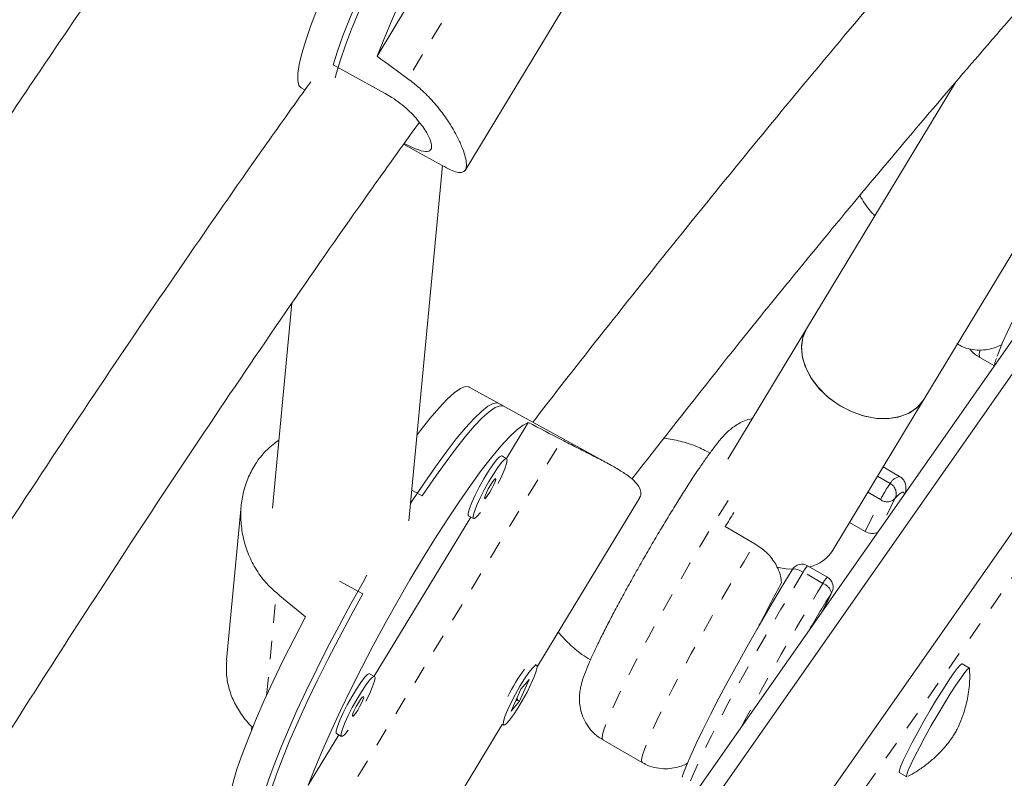
# Model space of a CAD drawing. Extents: x -72 to 631, y -9 to 546.
# Drawn here: x 507 to 512, y 206 to 211 of the extents above; entities that cross this region are included whole.
import ezdxf

# ---------------------------------------------------------------- set-up
doc = ezdxf.new("R2010")
doc.units = 0
doc.header["$LTSCALE"] = 0.125
doc.header["$MEASUREMENT"] = 0
doc.linetypes.add('PHANTOM', pattern=[0.5, 0.25, -0.05, 0.05, -0.05, 0.05, -0.05])
doc.layers.add('CONTOUR', color=7, linetype='CONTINUOUS')

msp = doc.modelspace()

# ---------------------------------------------------------------- linework, layer by layer
at = {"layer": 'CONTOUR', "linetype": 'Continuous', "lineweight": 15}
for p, q in [((511.88495, 208.49746), (514.71561, 213.18328)), ((509.37281, 209.75332), (509.95346, 210.71126)), ((509.05858, 210.65384), (508.89152, 210.37825)), ((508.9352, 210.1749), (508.65042, 210.33187)), ((512.05791, 210.23426), (511.24299, 208.88526)), ((508.47521, 210.2058), (508.49632, 210.19417)), ((509.03669, 209.89632), (509.24829, 209.77968)), ((510.51271, 205.98668), (513.20745, 209.83583)), ((509.06554, 207.83268), (509.24933, 209.77954)), ((513.04542, 209.78868), (510.35068, 205.93954)), ((510.94466, 205.73729), (513.6394, 209.58644)), ((508.42486, 209.02595), (508.31886, 207.90317)), ((511.24299, 208.88526), (510.81105, 208.17023)), ((512.19214, 208.72863), (512.27127, 208.68294)), ((509.58539, 208.4614), (509.39554, 208.56605)), ((511.387, 207.67317), (511.88495, 208.49746)), ((510.16862, 208.13993), (509.55827, 208.47635)), ((509.71906, 208.37205), (509.59922, 208.17435)), ((509.60064, 208.17357), (509.57351, 208.18852)), ((511.75195, 208.0769), (511.66219, 208.12872)), ((509.13872, 207.96927), (509.08142, 208.00086)), ((509.76755, 207.03311), (510.32831, 207.95824)), ((508.14743, 207.91599), (508.06756, 207.06991)), ((509.40468, 207.85339), (508.87613, 206.98141)), ((509.39249, 207.86011), (509.41961, 207.84516)), ((510.79741, 207.80141), (510.9594, 207.70789)), ((511.47818, 207.8241), (511.56326, 207.77498)), ((511.35693, 207.52468), (511.24894, 207.58703)), ((511.16369, 207.56407), (511.16432, 207.56543)), ((508.68613, 207.5026), (508.81334, 207.43248)), ((511.33257, 207.34206), (511.38186, 207.44316)), ((509.76496, 207.04216), (509.75711, 207.04648)), ((512.135, 207.0258), (512.09451, 207.04918)), ((508.87754, 206.98063), (508.85042, 206.99558)), ((509.67103, 206.84532), (509.72357, 206.9647)), ((509.72357, 206.9647), (509.67787, 206.91058)), ((509.67787, 206.91058), (509.62533, 206.7912)), ((509.62533, 206.7912), (509.67103, 206.84532)), ((509.65342, 206.85503), (509.67103, 206.84532)), ((509.66156, 206.85872), (509.65477, 206.84756)), ((508.2058, 206.70559), (508.20396, 206.68609)), ((508.99581, 205.75993), (509.57646, 206.71787)), ((509.57609, 206.71807), (509.58394, 206.71374)), ((508.68158, 206.66045), (508.51453, 206.38485)), ((508.6694, 206.66717), (508.69652, 206.65222)), ((510.12676, 206.63363), (510.34274, 206.50894)), ((511.75076, 206.45379), (511.79125, 206.43041))]:
    msp.add_line(p, q, dxfattribs=at)
at = {"layer": 'CONTOUR', "linetype": 'PHANTOM', "lineweight": 0}
for p, q in [((510.28044, 212.26959), (509.05965, 210.25557)), ((513.68497, 209.40058), (510.99023, 205.55144)), ((508.68266, 206.26218), (509.90345, 208.2762)), ((511.63166, 208.07817), (511.70133, 208.03795)), ((511.56326, 207.77498), (511.64824, 207.94929)), ((511.64824, 207.94929), (511.57822, 207.98971)), ((511.72705, 207.95494), (511.64773, 207.79223)), ((511.33224, 207.49016), (511.22425, 207.55251)), ((508.28644, 206.87635), (508.33963, 207.43975)), ((511.33145, 207.34047), (511.37967, 207.43938)), ((511.38186, 207.44316), (511.37967, 207.43938))]:
    msp.add_line(p, q, dxfattribs=at)
at = {"layer": 'CONTOUR', "linetype": 'Continuous', "lineweight": 15, "flags": 128}
for points in [[(508.89152, 210.37825), (508.92754, 210.47042), (508.96934, 210.57015), (509.01647, 210.67638), (509.06845, 210.788), (509.12471, 210.90383), (509.18468, 211.02266), (509.24772, 211.14323), (509.31317, 211.26427), (509.38034, 211.38452), (509.44851, 211.50269), (509.51699, 211.61756), (509.58503, 211.72792), (509.65193, 211.83259), (509.71699, 211.93048), (509.77951, 212.02056), (509.83885, 212.10188), (509.89437, 212.17359), (509.94549, 212.23492), (509.99168, 212.28525), (510.03244, 212.32402), (510.06736, 212.35085), (510.09605, 212.36544)], [(508.65042, 210.33187), (508.67426, 210.40647), (508.70444, 210.49026), (508.74066, 210.58236), (508.78253, 210.68184), (508.82963, 210.78765), (508.88147, 210.89869), (508.93751, 211.01382), (508.99716, 211.13185), (509.05982, 211.25154), (509.12482, 211.37166), (509.19151, 211.49097), (509.21294, 211.52852)], [(509.19034, 211.42587), (509.12428, 211.30607), (509.06018, 211.18597), (508.99872, 211.06683), (508.94051, 210.94988), (508.88618, 210.83633), (508.83628, 210.72736), (508.79132, 210.62409), (508.75179, 210.5276), (508.71807, 210.43889), (508.69053, 210.35888), (508.66945, 210.28839), (508.66239, 210.26102)], [(508.87561, 211.30068), (508.81344, 211.1805), (508.75454, 211.06246), (508.69952, 210.94779), (508.64897, 210.83769), (508.60341, 210.73332), (508.56334, 210.63579), (508.52916, 210.54612), (508.50124, 210.46525), (508.47987, 210.39404), (508.46528, 210.33323), (508.45762, 210.28347), (508.45698, 210.24527), (508.46335, 210.21904), (508.47521, 210.2058)], [(512.2871, 208.73461), (512.29511, 208.75725), (512.31475, 208.80625), (512.34103, 208.86577), (512.37357, 208.93496), (512.41191, 209.01284), (512.4555, 209.09829), (512.50372, 209.1901), (512.55588, 209.28695), (512.61124, 209.38746), (512.66901, 209.49021), (512.72837, 209.59373), (512.78846, 209.69653), (512.84844, 209.79715), (512.90744, 209.89416), (512.96462, 209.98618), (513.01917, 210.07188), (513.07031, 210.15006), (513.11732, 210.21959)], [(511.24299, 208.88526), (511.24282, 208.88498), (511.22226, 208.83683), (511.21483, 208.78309), (511.22082, 208.72583), (511.24, 208.66725), (511.27163, 208.60959), (511.31449, 208.55507), (511.36694, 208.50579), (511.42696, 208.46364), (511.49225, 208.43025), (511.56029, 208.40688), (511.62847, 208.39445), (511.69418, 208.39344), (511.75488, 208.40387), (511.80825, 208.42534), (511.85222, 208.45705), (511.88495, 208.49746)], [(511.88495, 208.49746), (511.8799, 208.48956), (511.84483, 208.45042), (511.79897, 208.42054), (511.74407, 208.40107), (511.68226, 208.39275), (511.61589, 208.39591), (511.54754, 208.41043), (511.47981, 208.43573), (511.41532, 208.47087), (511.35654, 208.51447), (511.30573, 208.56488), (511.26485, 208.62014), (511.23546, 208.67815), (511.2187, 208.73666), (511.2152, 208.79343), (511.22511, 208.84627), (511.24299, 208.88526)], [(509.39554, 208.56605), (509.39407, 208.56679), (509.37394, 208.56838), (509.3472, 208.55756), (509.31415, 208.53445), (509.27513, 208.49928), (509.23055, 208.45243), (509.18088, 208.39439), (509.12664, 208.32577), (509.11002, 208.30384)], [(509.0745, 207.92754), (509.08408, 207.94231), (509.14869, 208.0396), (509.21081, 208.12921), (509.26982, 208.21023), (509.32509, 208.28181), (509.37605, 208.3432), (509.42218, 208.39378), (509.463, 208.43301), (509.49808, 208.4605), (509.52706, 208.47595), (509.54964, 208.47921), (509.55827, 208.47635)], [(509.58539, 208.4614), (509.58431, 208.46196), (509.5645, 208.46387), (509.53819, 208.45355), (509.50564, 208.43111), (509.4672, 208.39679), (509.42325, 208.35094), (509.37427, 208.29404), (509.32075, 208.22667), (509.26324, 208.14954), (509.20236, 208.06344), (509.13872, 207.96927)], [(508.51453, 206.38485), (508.55055, 206.47703), (508.59234, 206.57676), (508.63948, 206.68299), (508.69145, 206.79461), (508.74772, 206.91044), (508.80769, 207.02927), (508.87073, 207.14984), (508.93618, 207.27088), (509.00334, 207.39112), (509.07152, 207.5093), (509.13999, 207.62417), (509.20803, 207.73452), (509.27494, 207.8392), (509.33999, 207.93709), (509.40252, 208.02717), (509.46185, 208.10849), (509.51737, 208.1802), (509.5685, 208.24153), (509.61468, 208.29186), (509.65545, 208.33063), (509.69036, 208.35746), (509.71906, 208.37205)], [(509.57351, 208.18852), (509.57249, 208.18889), (509.56221, 208.18416), (509.54606, 208.16757), (509.52523, 208.14036), (509.50126, 208.10454), (509.47595, 208.06277), (509.45115, 208.01815), (509.42872, 207.97399), (509.41031, 207.93356), (509.3973, 207.89986), (509.39064, 207.87539), (509.39083, 207.86196), (509.39249, 207.86011)], [(509.55367, 208.03802), (509.57421, 208.08057), (509.59007, 208.11798), (509.59999, 208.14734), (509.60326, 208.16646), (509.59962, 208.17394), (509.58934, 208.16921), (509.57318, 208.15262), (509.55235, 208.12541), (509.52839, 208.08959), (509.50307, 208.04782), (509.47827, 208.0032), (509.45584, 207.95904), (509.43744, 207.91861), (509.42442, 207.88491), (509.41776, 207.86044), (509.41795, 207.84701), (509.42498, 207.84563), (509.43832, 207.85639), (509.45692, 207.87841)], [(509.50824, 207.9894), (509.52024, 208.01048), (509.5307, 208.03139), (509.53803, 208.04895), (509.54111, 208.06049), (509.53948, 208.06424), (509.53337, 208.05963), (509.52373, 208.04737), (509.51201, 208.02933), (509.50001, 208.00825), (509.48955, 207.98733), (509.48222, 207.96977), (509.47914, 207.95824), (509.48077, 207.95449), (509.48688, 207.9591), (509.49652, 207.97135), (509.50824, 207.9894)], [(511.07868, 207.57861), (511.13052, 207.57016), (511.16819, 207.56817)], [(508.27343, 206.33848), (508.29726, 206.41308), (508.32744, 206.49686), (508.36366, 206.58897), (508.40554, 206.68845), (508.45264, 206.79425), (508.50448, 206.9053), (508.56051, 207.02043), (508.62017, 207.13846), (508.68282, 207.25815), (508.74783, 207.37827), (508.81451, 207.49758), (508.83595, 207.53513)], [(510.56165, 206.42815), (510.56803, 206.44789), (510.58506, 206.49268), (510.60884, 206.54828), (510.63904, 206.61389), (510.67523, 206.68858), (510.71688, 206.77128), (510.76342, 206.86081), (510.81416, 206.95589), (510.86839, 207.05518), (510.92534, 207.15725), (510.98419, 207.26064), (511.0441, 207.36389), (511.10422, 207.46552), (511.16369, 207.56407)], [(508.81334, 207.43248), (508.74728, 207.31267), (508.68319, 207.19258), (508.62172, 207.07344), (508.56352, 206.95649), (508.50918, 206.84294), (508.45928, 206.73396), (508.41433, 206.6307), (508.37479, 206.53421), (508.34108, 206.4455), (508.31354, 206.36549), (508.29246, 206.295), (508.2809, 206.24827)], [(508.49862, 207.30728), (508.43645, 207.18711), (508.37754, 207.06907), (508.32252, 206.95439), (508.27197, 206.8443), (508.22642, 206.73993), (508.18634, 206.6424), (508.15216, 206.55273), (508.12424, 206.47186), (508.10288, 206.40065), (508.08829, 206.33984), (508.08063, 206.29007), (508.07998, 206.25188), (508.08636, 206.22565), (508.09822, 206.21241)], [(509.6059, 206.79677), (509.59143, 206.76114), (509.58312, 206.73416), (509.58158, 206.71785), (509.58693, 206.71341), (509.59877, 206.72118), (509.61622, 206.74057), (509.638, 206.77015), (509.66247, 206.80773), (509.68783, 206.85052), (509.7122, 206.89534), (509.73378, 206.93887), (509.75095, 206.97788), (509.76244, 207.00948), (509.76742, 207.03132), (509.76549, 207.0418), (509.75682, 207.04012), (509.74203, 207.02641), (509.72224, 207.00169), (509.6989, 206.9678), (509.67374, 206.92724), (509.64864, 206.88302), (509.62546, 206.83843), (509.6059, 206.79677)], [(511.75076, 206.45379), (511.74986, 206.45494), (511.75117, 206.4668), (511.75951, 206.49031), (511.77452, 206.52452), (511.79559, 206.56802), (511.82187, 206.61903), (511.85227, 206.67546), (511.88555, 206.73501), (511.92035, 206.79523), (511.95525, 206.85366), (511.98881, 206.9079), (512.01965, 206.95574), (512.04653, 206.99523), (512.06834, 207.02473), (512.08417, 207.04304), (512.0934, 207.04942), (512.09451, 207.04918)], [(508.85042, 206.99558), (508.8494, 206.99595), (508.83912, 206.99121), (508.82296, 206.97463), (508.80213, 206.94742), (508.77817, 206.9116), (508.75285, 206.86983), (508.72806, 206.82521), (508.70563, 206.78105), (508.68722, 206.74062), (508.6742, 206.70692), (508.66755, 206.68245), (508.66774, 206.66902), (508.6694, 206.66717)], [(508.83057, 206.84508), (508.85111, 206.88763), (508.86697, 206.92504), (508.8769, 206.9544), (508.88016, 206.97352), (508.87652, 206.981), (508.86624, 206.97627), (508.85009, 206.95968), (508.82925, 206.93247), (508.80529, 206.89665), (508.77997, 206.85488), (508.75518, 206.81026), (508.73275, 206.7661), (508.71434, 206.72567), (508.70133, 206.69197), (508.69467, 206.6675), (508.69486, 206.65407), (508.70189, 206.65269), (508.71523, 206.66345), (508.73383, 206.68546)], [(511.79465, 206.43093), (511.79035, 206.43156), (511.79167, 206.44342), (511.8, 206.46693), (511.81501, 206.50114), (511.83609, 206.54464), (511.86237, 206.59565), (511.89277, 206.65208), (511.92605, 206.71163), (511.96085, 206.77185), (511.99574, 206.83028), (512.0293, 206.88452), (512.06015, 206.93236), (512.08703, 206.97184), (512.10883, 207.00135), (512.12467, 207.01966), (512.1339, 207.02604), (512.13624, 207.02268)], [(508.78515, 206.79646), (508.79715, 206.81754), (508.80761, 206.83845), (508.81494, 206.85601), (508.81802, 206.86755), (508.81638, 206.8713), (508.81028, 206.86669), (508.80063, 206.85443), (508.78892, 206.83639), (508.77691, 206.81531), (508.76645, 206.79439), (508.75912, 206.77683), (508.75604, 206.7653), (508.75768, 206.76155), (508.76379, 206.76615), (508.77343, 206.77841), (508.78515, 206.79646)]]:
    msp.add_lwpolyline(points, dxfattribs=at)
at = {"layer": 'CONTOUR', "linetype": 'PHANTOM', "lineweight": 0, "flags": 128}
for points in [[(510.81313, 207.94495), (510.77916, 207.89057), (510.72132, 207.79634), (510.66215, 207.69795), (510.60249, 207.59677), (510.54317, 207.49424), (510.48502, 207.39177), (510.42886, 207.29083), (510.37547, 207.19281), (510.32562, 207.0991), (510.27999, 207.01101), (510.23923, 206.92978), (510.20391, 206.85655), (510.17452, 206.79234), (510.15148, 206.73807), (510.13511, 206.69448), (510.12564, 206.66219), (510.12321, 206.64166), (510.12676, 206.63363)], [(511.77826, 207.97868), (511.77598, 207.99054), (511.76661, 207.99096), (511.75022, 207.97903), (511.72705, 207.95494)], [(510.34274, 206.50894), (510.34113, 206.5104), (510.33931, 206.52367), (510.34453, 206.54887), (510.35672, 206.58563), (510.37573, 206.63345), (510.40127, 206.69165), (510.43299, 206.75942), (510.47046, 206.83581), (510.51313, 206.91975), (510.56042, 207.01006), (510.61166, 207.10548), (510.66614, 207.20467), (510.72309, 207.30625), (510.78172, 207.40879), (510.8412, 207.51086), (510.9007, 207.61103), (510.9594, 207.70789)], [(511.16432, 207.56543), (511.16601, 207.5673), (511.17032, 207.56921), (511.17644, 207.56972), (511.18415, 207.56881), (511.19315, 207.56653), (511.20309, 207.56295), (511.21359, 207.55822), (511.22425, 207.55251)], [(511.22425, 207.55251), (511.16377, 207.45233), (511.10262, 207.3491), (511.04161, 207.24416), (510.98152, 207.1389), (510.92315, 207.03469), (510.86726, 206.93289), (510.81458, 206.83483), (510.7658, 206.7418), (510.72155, 206.65501), (510.68242, 206.57559), (510.64892, 206.50459), (510.62148, 206.44294), (510.60046, 206.39143), (510.58614, 206.35074), (510.57871, 206.32142), (510.57826, 206.30383), (510.58146, 206.29894)]]:
    msp.add_lwpolyline(points, dxfattribs=at)
at = {"layer": 'CONTOUR', "linetype": 'PHANTOM', "lineweight": 0}
for centre, radius, start, end in [((512.2313, 208.74558), 0.04268, 155.26463, 203.40491), ((410.23242, 256.48089), 118.16539, 324.1761697, 335.8238376), ((511.76958, 208.00165), 0.0773, 103.19325, 151.99378), ((512.1826, 207.68957), 0.59413, 144.10026, 154.07839), ((511.67126, 207.98314), 0.06251, 333.18482, 61.24896), ((511.68439, 207.99758), 0.06032, 233.18886, 315.01534), ((511.35146, 207.4876), 0.14281, 135.87868, 152.9667), ((511.44267, 207.43725), 0.12246, 134.44483, 154.40054), ((523.35615, 200.15371), 14.08538, 148.610302, 152.269921), ((511.30566, 207.41779), 0.0771, 16.25693, 69.83264)]:
    msp.add_arc(centre, radius, start, end, dxfattribs=at)
at = {"layer": 'CONTOUR', "linetype": 'Continuous', "lineweight": 15}
for centre, radius, start, end in [((520.28903, 201.99146), 11.12863, 148.062854, 148.528639), ((511.60092, 207.83222), 0.06851, 236.66021, 298.43748), ((511.2056, 207.78831), 0.21486, 284.72701, 327.59497), ((511.21769, 207.5329), 0.0625, 60, 148.63029), ((511.32568, 207.47055), 0.0625, 334.00911, 60), ((522.92427, 200.40659), 13.51805, 148.650891, 149.659464), ((510.60602, 206.367), 1.11875, 144.27372, 153.28243)]:
    msp.add_arc(centre, radius, start, end, dxfattribs=at)
for centre, major_axis, ratio, start_param, end_param in [((512.30471, 209.62935), (6.57245, -4.07685), 0.1661767, 4.2722537, 4.3017146), ((511.92771, 205.63596), (6.57245, -4.07685), 0.1661767, 1.9848883, 2.0143493), ((505.91863, 208.94815), (5.94375, -4.7559), 0.0473825, 1.1600336, 1.1894945)]:
    msp.add_ellipse(centre, major_axis=major_axis, ratio=ratio, start_param=start_param, end_param=end_param, dxfattribs=at)
for points, knots in [([(525.26713, 234.39282), (525.1357, 234.28006), (524.75521, 233.95363), (524.12886, 233.40687), (523.38955, 232.74978), (522.65468, 232.08406), (521.92427, 231.40995), (521.19846, 230.72752), (520.47735, 230.03687), (519.76103, 229.33809), (519.04961, 228.6313), (518.34319, 227.91659), (517.64187, 227.19406), (516.94576, 226.46383), (516.25495, 225.72599), (515.56954, 224.98066), (514.88962, 224.22793), (514.21531, 223.46793), (513.54668, 222.70076), (512.88384, 221.92652), (512.22689, 221.14534), (511.57591, 220.35732), (510.931, 219.56258), (510.29225, 218.76124), (509.65976, 217.9534), (509.03361, 217.13919), (508.41389, 216.31872), (507.8007, 215.49211), (507.19411, 214.65948), (506.59422, 213.82094), (506.00112, 212.97663), (505.41488, 212.12666), (504.83559, 211.27116), (504.26333, 210.41024), (503.6982, 209.54403), (503.14026, 208.67265), (502.58959, 207.79624), (502.04629, 206.91491), (501.51041, 206.0288), (500.98205, 205.13802), (500.46128, 204.24271), (499.94817, 203.34301), (499.44279, 202.43902), (498.94522, 201.5309), (498.45553, 200.61876), (497.97379, 199.70273), (497.50008, 198.78296), (497.03445, 197.85956), (496.57697, 196.93268), (496.12771, 196.00245), (495.68675, 195.069), (495.25412, 194.13246), (494.82992, 193.19297), (494.41418, 192.25066), (494.00698, 191.30567), (493.60837, 190.35814), (493.21841, 189.40819), (492.83715, 188.45597), (492.46466, 187.50162), (492.10098, 186.54526), (491.74618, 185.58704), (491.40029, 184.62709), (491.06337, 183.66556), (490.73547, 182.70258), (490.41664, 181.73828), (490.10692, 180.77281), (489.80636, 179.80631), (489.51501, 178.83891), (489.2329, 177.87075), (488.96008, 176.90198), (488.69658, 175.93272), (488.44246, 174.96313), (488.19773, 173.99333), (487.96245, 173.02347), (487.73664, 172.05369), (487.52034, 171.08413), (487.31357, 170.11492), (487.11645, 169.14622), (486.97334, 168.40866), (486.89583, 167.99405), (486.87861, 167.90195)], [0, 0, 0, 0, 0.0068715, 0.0198922, 0.0329126, 0.045933, 0.0589532, 0.0719733, 0.0849933, 0.0980131, 0.1110328, 0.1240524, 0.1370718, 0.1500911, 0.1631102, 0.1761292, 0.1891481, 0.2021668, 0.2151855, 0.228204, 0.2412224, 0.2542406, 0.2672588, 0.2802769, 0.2932948, 0.3063127, 0.3193304, 0.3323481, 0.3453657, 0.3583833, 0.3714007, 0.3844181, 0.3974355, 0.4104528, 0.42347, 0.4364872, 0.4495044, 0.4625216, 0.4755387, 0.4885559, 0.501573, 0.5145901, 0.5276073, 0.5406245, 0.5536416, 0.5666589, 0.5796761, 0.5926934, 0.6057108, 0.6187282, 0.6317456, 0.6447632, 0.6577808, 0.6707985, 0.6838163, 0.6968341, 0.7098521, 0.7228702, 0.7358884, 0.7489067, 0.7619251, 0.7749437, 0.7879624, 0.8009812, 0.8140002, 0.8270193, 0.8400385, 0.8530579, 0.8660775, 0.8790972, 0.892117, 0.905137, 0.9181572, 0.9311775, 0.944198, 0.9572186, 0.9702394, 0.9832603, 0.9962814, 1, 1, 1, 1]), ([(489.57994, 166.34234), (489.71137, 166.4551), (490.09186, 166.78152), (490.71821, 167.32829), (491.45752, 167.98538), (492.1924, 168.6511), (492.9228, 169.3252), (493.64861, 170.00764), (494.36972, 170.69829), (495.08604, 171.39706), (495.79746, 172.10386), (496.50388, 172.81857), (497.2052, 173.54109), (497.90131, 174.27133), (498.59212, 175.00917), (499.27754, 175.7545), (499.95745, 176.50722), (500.63177, 177.26723), (501.30039, 178.0344), (501.96323, 178.80864), (502.62018, 179.58982), (503.27116, 180.37784), (503.91607, 181.17257), (504.55482, 181.97392), (505.18731, 182.78176), (505.81346, 183.59597), (506.43318, 184.41644), (507.04637, 185.24305), (507.65296, 186.07568), (508.25285, 186.91421), (508.84596, 187.75853), (509.43219, 188.6085), (510.01148, 189.464), (510.58374, 190.32492), (511.14887, 191.19113), (511.70681, 192.06251), (512.25748, 192.93892), (512.80078, 193.82025), (513.33666, 194.70636), (513.86502, 195.59714), (514.38579, 196.49244), (514.8989, 197.39215), (515.40428, 198.29614), (515.90185, 199.20426), (516.39154, 200.1164), (516.87328, 201.03243), (517.34699, 201.9522), (517.81263, 202.87559), (518.2701, 203.80247), (518.71936, 204.73271), (519.16033, 205.66616), (519.59295, 206.6027), (520.01715, 207.54219), (520.43289, 208.4845), (520.84009, 209.42949), (521.2387, 210.37702), (521.62866, 211.32697), (522.00992, 212.27919), (522.38241, 213.23354), (522.74609, 214.1899), (523.1009, 215.14812), (523.44678, 216.10806), (523.7837, 217.0696), (524.1116, 218.03258), (524.43043, 218.99688), (524.74015, 219.96235), (525.04071, 220.92885), (525.33206, 221.89625), (525.61417, 222.86441), (525.88699, 223.83318), (526.15049, 224.80244), (526.40461, 225.77203), (526.64934, 226.74183), (526.88462, 227.71168), (527.11043, 228.68146), (527.32673, 229.65103), (527.53351, 230.62023), (527.73062, 231.58894), (527.87373, 232.32649), (527.95124, 232.7411), (527.96846, 232.83321)], [0, 0, 0, 0, 0.0068715, 0.0198922, 0.0329126, 0.045933, 0.0589532, 0.0719733, 0.0849933, 0.0980131, 0.1110328, 0.1240524, 0.1370718, 0.1500911, 0.1631102, 0.1761292, 0.1891481, 0.2021668, 0.2151855, 0.228204, 0.2412224, 0.2542406, 0.2672588, 0.2802769, 0.2932948, 0.3063127, 0.3193304, 0.3323481, 0.3453657, 0.3583833, 0.3714007, 0.3844181, 0.3974355, 0.4104528, 0.42347, 0.4364872, 0.4495044, 0.4625216, 0.4755387, 0.4885559, 0.501573, 0.5145901, 0.5276073, 0.5406245, 0.5536416, 0.5666589, 0.5796761, 0.5926934, 0.6057108, 0.6187282, 0.6317456, 0.6447632, 0.6577808, 0.6707985, 0.6838163, 0.6968341, 0.7098521, 0.7228702, 0.7358884, 0.7489067, 0.7619251, 0.7749437, 0.7879624, 0.8009812, 0.8140002, 0.8270193, 0.8400385, 0.8530579, 0.8660775, 0.8790972, 0.892117, 0.905137, 0.9181572, 0.9311775, 0.944198, 0.9572186, 0.9702394, 0.9832603, 0.9962814, 1, 1, 1, 1]), ([(489.21353, 167.46748), (489.24474, 167.6338), (489.3354, 168.11698), (489.49279, 168.91772), (489.68883, 169.8698), (489.89447, 170.8225), (490.10952, 171.77563), (490.334, 172.72908), (490.56787, 173.68269), (490.81108, 174.63632), (491.06361, 175.58983), (491.32543, 176.54308), (491.59648, 177.49592), (491.87674, 178.44822), (492.16616, 179.39983), (492.46469, 180.35061), (492.77231, 181.30042), (493.08895, 182.24911), (493.41458, 183.19655), (493.74914, 184.14259), (494.09259, 185.08709), (494.44488, 186.02992), (494.80595, 186.97093), (495.17576, 187.90997), (495.55424, 188.84692), (495.94134, 189.78162), (496.33701, 190.71395), (496.74118, 191.64376), (497.1538, 192.57091), (497.5748, 193.49527), (498.00412, 194.41669), (498.44171, 195.33505), (498.88748, 196.25019), (499.34138, 197.16199), (499.80335, 198.07031), (500.2733, 198.97502), (500.75118, 199.87597), (501.2369, 200.77304), (501.73041, 201.6661), (502.23162, 202.55499), (502.74046, 203.43961), (503.25685, 204.31981), (503.78072, 205.19546), (504.31198, 206.06643), (504.85057, 206.9326), (505.3964, 207.79383), (505.94938, 208.64999), (506.50944, 209.50096), (507.07649, 210.34661), (507.65044, 211.18682), (508.23122, 212.02145), (508.81873, 212.85039), (509.41289, 213.67352), (510.0136, 214.4907), (510.62078, 215.30182), (511.23434, 216.10676), (511.85418, 216.90539), (512.48021, 217.69761), (513.11234, 218.48329), (513.75048, 219.26231), (514.39452, 220.03456), (515.04437, 220.79993), (515.69994, 221.55829), (516.36112, 222.30955), (517.02782, 223.05358), (517.69993, 223.79028), (518.37737, 224.51954), (519.06001, 225.24124), (519.74777, 225.95529), (520.44053, 226.66158), (521.1382, 227.36), (521.84068, 228.05045), (522.54784, 228.73282), (523.2596, 229.40703), (523.97584, 230.07295), (524.69644, 230.73055), (525.42137, 231.37951), (526.12598, 231.99921), (526.59069, 232.39869), (526.81085, 232.58795)], [0, 0, 0, 0, 0.0068667, 0.0199491, 0.0330318, 0.0461145, 0.0591974, 0.0722805, 0.0853637, 0.098447, 0.1115305, 0.1246142, 0.137698, 0.1507819, 0.163866, 0.1769502, 0.1900345, 0.203119, 0.2162037, 0.2292884, 0.2423733, 0.2554583, 0.2685435, 0.2816287, 0.2947141, 0.3077995, 0.3208851, 0.3339707, 0.3470564, 0.3601422, 0.3732281, 0.3863141, 0.3994001, 0.4124861, 0.4255723, 0.4386584, 0.4517446, 0.4648308, 0.477917, 0.4910033, 0.5040895, 0.5171757, 0.530262, 0.5433482, 0.5564343, 0.5695205, 0.5826066, 0.5956926, 0.6087786, 0.6218646, 0.6349504, 0.6480362, 0.6611219, 0.6742075, 0.687293, 0.7003784, 0.7134638, 0.7265489, 0.739634, 0.752719, 0.7658038, 0.7788884, 0.791973, 0.8050574, 0.8181416, 0.8312257, 0.8443097, 0.8573934, 0.8704771, 0.8835605, 0.8966438, 0.9097269, 0.9228099, 0.9358927, 0.9489753, 0.9620578, 0.97514, 0.9882222, 1, 1, 1, 1]), ([(515.3219, 214.70271), (515.31781, 214.6985), (515.29709, 214.67719), (515.25733, 214.63642), (515.19682, 214.57445), (515.12202, 214.49802), (515.02926, 214.4034), (514.91814, 214.29022), (514.7927, 214.16251), (514.60106, 213.96721), (514.35335, 213.7136), (514.06658, 213.41603), (513.8029, 213.13879), (513.56081, 212.881), (513.32206, 212.62353), (513.06634, 212.34435), (512.78396, 212.03171), (512.47166, 211.68049), (512.13988, 211.30116), (511.78828, 210.89225), (511.41647, 210.45219), (511.02393, 209.9792), (510.61041, 209.47215), (510.19299, 208.94868), (509.90183, 208.57927), (509.75598, 208.3887), (509.7445, 208.3737)], [0, 0, 0, 0, 0.00236451, 0.0119572, 0.02278564, 0.03679637, 0.05408455, 0.07465511, 0.098485, 0.12329527, 0.17985928, 0.23369335, 0.27943694, 0.32298291, 0.36471128, 0.40816403, 0.46067851, 0.51652741, 0.5757143, 0.63825224, 0.70416808, 0.77350788, 0.84631699, 0.92260342, 0.99390644, 1, 1, 1, 1]), ([(510.28704, 208.06171), (510.45176, 208.27329), (510.7393, 208.64261), (511.15183, 209.15299), (511.52202, 209.60265), (511.89157, 210.04173), (512.25935, 210.47035), (512.61966, 210.883), (512.98437, 211.29446), (513.34407, 211.6948), (513.69404, 212.07972), (514.01324, 212.4275), (514.28539, 212.72179), (514.51484, 212.96851), (514.70581, 213.17295), (514.8785, 213.35708), (515.03498, 213.52331), (515.16026, 213.65595), (515.26028, 213.76161), (515.33907, 213.84471), (515.41747, 213.92728), (515.49549, 214.00932), (515.57583, 214.0937), (515.66468, 214.18689), (515.78737, 214.31545), (515.89799, 214.43118), (515.97286, 214.50956), (515.98911, 214.52657)], [0, 0, 0, 0, 0.0847043, 0.1478578, 0.210832, 0.2736229, 0.3362298, 0.3984868, 0.4580391, 0.523767, 0.584666, 0.6407321, 0.6919632, 0.7294668, 0.763876, 0.7951916, 0.8234149, 0.8494858, 0.8640309, 0.8785395, 0.893012, 0.9074488, 0.9218504, 0.9377288, 0.9570275, 0.9906761, 1, 1, 1, 1]), ([(508.52774, 210.23827), (508.44685, 210.12514), (508.2244, 209.81399), (507.85721, 209.28501), (507.41788, 208.64009), (506.95677, 207.94705), (506.47762, 207.21073), (505.98767, 206.44064), (505.49661, 205.65156), (505.0076, 204.84882), (504.46963, 203.94743), (503.88416, 202.94425), (503.25279, 201.83712), (502.70562, 200.8576), (502.24712, 200.02524), (501.88326, 199.35791), (501.54305, 198.726), (501.22649, 198.12956), (500.93344, 197.56864), (500.66818, 197.05227), (500.42934, 196.57925), (500.21321, 196.14371), (500.00551, 195.7178), (499.79797, 195.28327), (499.60233, 194.86654), (499.47935, 194.59395), (499.42523, 194.474)], [0, 0, 0, 0, 0.0233783, 0.064296, 0.107595, 0.1532684, 0.2022056, 0.2525166, 0.3032796, 0.3545167, 0.4062441, 0.4747374, 0.5440906, 0.6142869, 0.6580411, 0.6995357, 0.7387679, 0.7757373, 0.8104458, 0.8428958, 0.8714257, 0.8979534, 0.923336, 0.9499639, 0.9779808, 1, 1, 1, 1]), ([(509.24848, 209.78001), (509.25599, 209.77576), (509.28081, 209.76173), (509.31388, 209.74728), (509.34652, 209.73941), (509.36863, 209.74511), (509.3799, 209.76373), (509.38101, 209.79461), (509.37282, 209.83487), (509.35555, 209.88417), (509.32949, 209.9405), (509.29379, 210.00326), (509.24795, 210.0704), (509.19125, 210.13914), (509.12815, 210.2027), (509.08106, 210.23905), (509.05965, 210.25557)], [0, 0, 0, 0, 0.03352143, 0.11067772, 0.19013815, 0.26579466, 0.34397332, 0.41453209, 0.48721812, 0.55668282, 0.62796538, 0.70130078, 0.77653998, 0.85389658, 0.93361329, 1, 1, 1, 1]), ([(509.0395, 209.90024), (509.0551, 209.89243), (509.09824, 209.87083), (509.14856, 209.854), (509.18552, 209.85676), (509.19419, 209.88746), (509.17579, 209.94106), (509.13151, 210.01043), (509.06308, 210.08562), (508.99246, 210.14168), (508.94782, 210.16758), (508.9352, 210.1749)], [0, 0, 0, 0, 0.0713597, 0.1972799, 0.3248369, 0.4499047, 0.5723462, 0.6958831, 0.8226064, 0.9498539, 1, 1, 1, 1]), ([(499.92735, 194.07146), (499.99778, 194.2284), (500.14099, 194.54747), (500.36133, 195.01914), (500.58112, 195.48018), (500.80242, 195.93428), (501.03506, 196.40246), (501.28883, 196.90333), (501.56009, 197.42875), (501.84821, 197.9772), (502.15242, 198.54715), (502.47787, 199.14817), (502.82436, 199.77996), (503.26127, 200.56843), (503.78315, 201.49764), (504.38548, 202.55085), (504.9895, 203.58677), (505.5216, 204.48054), (505.97989, 205.23637), (506.36302, 205.85897), (506.74714, 206.47352), (507.1292, 207.07479), (507.53736, 207.70536), (507.96543, 208.35252), (508.41032, 209.00728), (508.79317, 209.55818), (509.0298, 209.88728), (509.1227, 210.01647)], [0, 0, 0, 0, 0.0284583, 0.0578568, 0.0857029, 0.1123551, 0.1406458, 0.1711803, 0.2039611, 0.236925, 0.27188, 0.308816, 0.3477163, 0.3885584, 0.454661, 0.5199676, 0.5845044, 0.6483053, 0.6880513, 0.7275344, 0.7667669, 0.8057044, 0.8434603, 0.8893146, 0.9326896, 0.9735754, 1, 1, 1, 1]), ([(511.53451, 209.61587), (511.53845, 209.60877), (511.55721, 209.57503), (511.58496, 209.53732), (511.61144, 209.5097), (511.61682, 209.50409)], [0, 0, 0, 0, 0.1749827, 0.8324393, 1, 1, 1, 1]), ([(512.06493, 208.80405), (512.07299, 208.79898), (512.09626, 208.78435), (512.13925, 208.77244), (512.18863, 208.76698), (512.23466, 208.77091), (512.27504, 208.7817), (512.30118, 208.79213), (512.3118, 208.79846), (512.31272, 208.79901)], [0, 0, 0, 0, 0.1062103, 0.3067166, 0.4918732, 0.6654145, 0.8292936, 0.9851738, 1, 1, 1, 1]), ([(512.13496, 208.77538), (512.13843, 208.77125), (512.15323, 208.75366), (512.17345, 208.73759), (512.19126, 208.72957), (512.19293, 208.72881)], [0, 0, 0, 0, 0.2175635, 0.9265474, 1, 1, 1, 1]), ([(512.28204, 208.72294), (512.27847, 208.71263), (512.2736, 208.6986), (512.27176, 208.68622), (512.27127, 208.68294)], [0, 0, 0, 0, 0.7351012, 1, 1, 1, 1]), ([(510.94572, 208.39316), (510.94108, 208.39239), (510.92287, 208.38937), (510.89456, 208.37798), (510.86269, 208.36148), (510.83642, 208.3431), (510.81365, 208.32382), (510.79097, 208.30131), (510.76383, 208.27055), (510.73181, 208.22981), (510.69417, 208.17796), (510.66603, 208.13716), (510.65051, 208.11408), (510.64845, 208.11103)], [0, 0, 0, 0, 0.022652, 0.0890095, 0.1527665, 0.21717, 0.2872979, 0.3725715, 0.4926454, 0.6698991, 0.8269376, 0.9771103, 1, 1, 1, 1]), ([(508.35404, 208.27579), (508.33226, 208.25949), (508.28657, 208.22529), (508.23231, 208.15923), (508.18938, 208.08396), (508.16095, 208.0044), (508.14563, 207.92024), (508.14356, 207.83379), (508.15528, 207.74536), (508.18149, 207.65721), (508.2231, 207.57231), (508.27604, 207.49787), (508.31976, 207.45791), (508.33963, 207.43975)], [0, 0, 0, 0, 0.0884329, 0.1854972, 0.2731008, 0.3633456, 0.4495908, 0.5380931, 0.6291441, 0.7225588, 0.8186024, 0.9175763, 1, 1, 1, 1]), ([(509.90345, 208.2762), (509.92999, 208.26247), (509.98391, 208.23461), (510.06149, 208.19584), (510.13418, 208.1588), (510.19939, 208.12335), (510.25575, 208.08829), (510.29887, 208.0542), (510.32726, 208.02081), (510.3371, 207.99018), (510.33591, 207.96841), (510.32749, 207.95851), (510.32597, 207.95672)], [0, 0, 0, 0, 0.1059511, 0.2151728, 0.3210604, 0.42974, 0.5406829, 0.654939, 0.7637254, 0.8761384, 0.9775948, 1, 1, 1, 1]), ([(510.7144, 208.20529), (510.68966, 208.21766), (510.63686, 208.24406), (510.55233, 208.27139), (510.49245, 208.28173), (510.46348, 208.28673)], [0, 0, 0, 0, 0.3127611, 0.6674594, 1, 1, 1, 1]), ([(510.64845, 208.11103), (510.64118, 208.10014), (510.61975, 208.06805), (510.58187, 208.00957), (510.53449, 207.93442), (510.48557, 207.85483), (510.43578, 207.77201), (510.38577, 207.68704), (510.33627, 207.60115), (510.28799, 207.51561), (510.24165, 207.43168), (510.19792, 207.35056), (510.15742, 207.27335), (510.12067, 207.20102), (510.08808, 207.13422), (510.05984, 207.07312), (510.03568, 207.01636), (510.01825, 206.96915), (510.00678, 206.92835), (510.00044, 206.89174), (509.99816, 206.856), (510.00128, 206.81466), (510.0123, 206.77002), (510.03278, 206.72483), (510.06342, 206.68328), (510.09556, 206.65196), (510.11942, 206.6394), (510.12764, 206.63508)], [0, 0, 0, 0, 0.02567946, 0.0756119, 0.12494444, 0.1738682, 0.22256093, 0.27112786, 0.31964103, 0.36815747, 0.41671691, 0.46538298, 0.51423991, 0.56341611, 0.61313329, 0.66382834, 0.71652937, 0.77453226, 0.81478747, 0.83813051, 0.86097576, 0.8839399, 0.90813097, 0.93346806, 0.95956631, 0.9860887, 1, 1, 1, 1]), ([(511.78412, 207.98706), (511.78521, 207.99364), (511.78724, 208.00594), (511.78691, 208.02614), (511.7797, 208.04888), (511.76713, 208.06805), (511.75491, 208.07393), (511.75107, 208.07577)], [0, 0, 0, 0, 0.2997236, 0.5598275, 0.7411133, 0.9186011, 1, 1, 1, 1]), ([(510.9594, 207.70789), (510.98124, 207.69315), (511.0249, 207.6637), (511.07275, 207.60312), (511.09973, 207.54461), (511.10418, 207.5086), (511.10603, 207.49365)], [0, 0, 0, 0, 0.2662143, 0.532149, 0.8057651, 1, 1, 1, 1]), ([(511.10603, 207.49365), (511.08647, 207.45749), (511.04678, 207.38412), (511.0013, 207.2968), (510.97687, 207.24848), (510.97123, 207.23732)], [0, 0, 0, 0, 0.42771299, 0.86782452, 1, 1, 1, 1]), ([(509.88304, 207.22365), (509.9024, 207.20219), (509.94235, 207.1579), (510.00214, 207.10709), (510.04403, 207.08143), (510.05969, 207.07183)], [0, 0, 0, 0, 0.3704903, 0.7646802, 1, 1, 1, 1]), ([(508.0679, 207.0699), (508.06665, 207.0457), (508.06404, 206.99518), (508.07757, 206.9197), (508.10451, 206.84381), (508.14805, 206.77132), (508.185, 206.72319), (508.20967, 206.70178), (508.21095, 206.70068)], [0, 0, 0, 0, 0.1786605, 0.3729672, 0.5723182, 0.7772793, 0.9884937, 1, 1, 1, 1]), ([(512.06151, 206.68019), (512.0634, 206.68378), (512.07056, 206.69741), (512.08598, 206.73118), (512.10822, 206.79092), (512.12812, 206.8724), (512.13783, 206.95347), (512.13609, 207.00377), (512.13546, 207.02192)], [0, 0, 0, 0, 0.0374527, 0.1423047, 0.3154362, 0.5763009, 0.8471232, 1, 1, 1, 1]), ([(511.79907, 206.43402), (511.81388, 206.44202), (511.84777, 206.46032), (511.8957, 206.49445), (511.94197, 206.53315), (511.98077, 206.57177), (512.01169, 206.60752), (512.03394, 206.63683), (512.04831, 206.65802), (512.05488, 206.66847), (512.05857, 206.67484), (512.06009, 206.67756), (512.06106, 206.67935), (512.06151, 206.68019)], [0, 0, 0, 0, 0.137146, 0.313886, 0.4785965, 0.6288112, 0.7602397, 0.8641599, 0.9325783, 0.9730482, 0.981557, 0.9913621, 1, 1, 1, 1]), ([(510.34342, 206.50998), (510.34838, 206.50672), (510.36857, 206.49346), (510.40827, 206.48106), (510.45813, 206.47357), (510.50495, 206.47601), (510.54647, 206.48567), (510.57528, 206.49649), (510.58801, 206.50382), (510.5907, 206.50537)], [0, 0, 0, 0, 0.0665128, 0.2704114, 0.4584779, 0.6343763, 0.8002843, 0.9578042, 1, 1, 1, 1])]:
    msp.add_open_spline(points, degree=3, knots=knots, dxfattribs=at)

doc.saveas('drawing.dxf')
